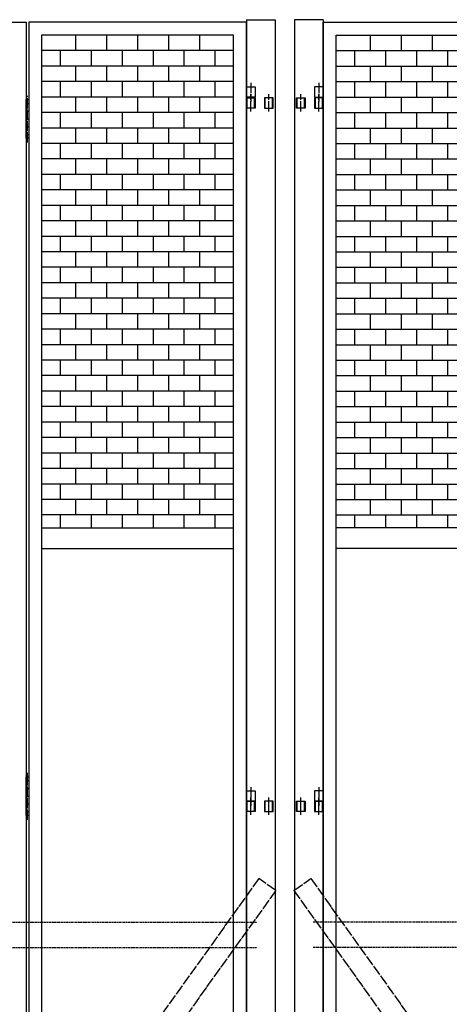
# Model space of a CAD drawing. Extents: x 628 to 15831, y -25 to 10378.
# Drawn here: x 7644 to 8476, y 6211 to 8120 of the extents above; entities that cross this region are included whole.
import ezdxf

# ---------------------------------------------------------------- set-up
doc = ezdxf.new("R2010")
doc.units = 0
for name, pattern in [('BORDER', [22, 20, -1, 0, -1]), ('DIVIDE', [23, 20, -1, 0, -1, 0, -1]), ('HIDDEN', [3, 2, -1])]:
    doc.linetypes.add(name, pattern=pattern)
doc.layers.get('0').update_dxf_attribs({"linetype": 'CONTINUOUS'})
doc.layers.add('ﾚｲﾔｰ1', color=7, linetype='CONTINUOUS')

# ---------------------------------------------------------------- blocks, each defined once
blk = doc.blocks.new('CLUMP6')
at = {"layer": 'ﾚｲﾔｰ1'}
for p, q in [((8180.3, 6584.7), (8180.3, 6604.7)), ((8180.3, 6604.7), (8197.3, 6604.7)), ((8181.9, 6584.7), (8181.9, 6604.7)), ((8195.9, 6584.7), (8195.9, 6604.7)), ((8197.3, 6604.7), (8197.3, 6584.7)), ((8215.3, 6604.7), (8215.3, 6584.7)), ((8232.3, 6604.7), (8215.3, 6604.7)), ((8216.9, 6604.7), (8216.9, 6584.7)), ((8230.7, 6584.7), (8230.7, 6604.7)), ((8232.3, 6584.7), (8232.3, 6604.7)), ((8197.3, 6584.7), (8180.3, 6584.7)), ((8215.3, 6584.7), (8232.3, 6584.7))]:
    blk.add_line(p, q, dxfattribs=at)
at = {"layer": 'ﾚｲﾔｰ1', "color": 3, "linetype": 'BORDER'}
for p, q in [((8188.8, 6578.4), (8188.8, 6611.9)), ((8223.8, 6578.4), (8223.8, 6611.9))]:
    blk.add_line(p, q, dxfattribs=at)
blk = doc.blocks.new('CLUMP7')
at = {"layer": 'ﾚｲﾔｰ1'}
for p, q in [((8180.3, 7948.2), (8180.3, 7968.2)), ((8180.3, 7968.2), (8197.3, 7968.2)), ((8181.9, 7948.2), (8181.9, 7968.2)), ((8195.9, 7948.2), (8195.9, 7968.2)), ((8197.3, 7968.2), (8197.3, 7948.2)), ((8215.3, 7968.2), (8215.3, 7948.2)), ((8232.3, 7968.2), (8215.3, 7968.2)), ((8216.9, 7968.2), (8216.9, 7948.2)), ((8230.7, 7948.2), (8230.7, 7968.2)), ((8232.3, 7948.2), (8232.3, 7968.2)), ((8197.3, 7948.2), (8180.3, 7948.2)), ((8215.3, 7948.2), (8232.3, 7948.2))]:
    blk.add_line(p, q, dxfattribs=at)
at = {"layer": 'ﾚｲﾔｰ1', "color": 3, "linetype": 'BORDER'}
for p, q in [((8188.8, 7942), (8188.8, 7975.5)), ((8223.8, 7942), (8223.8, 7975.5))]:
    blk.add_line(p, q, dxfattribs=at)
blk = doc.blocks.new('CLUMP29')
at = {"layer": 'ﾚｲﾔｰ1'}
for p, q in [((8083.3, 7948.2), (8083.3, 7968.2)), ((8083.3, 7968.2), (8100.3, 7968.2)), ((8084.9, 7948.2), (8084.9, 7968.2)), ((8098.7, 7968.2), (8098.7, 7948.2)), ((8100.3, 7968.2), (8100.3, 7948.2)), ((8118.3, 7968.2), (8118.3, 7948.2)), ((8135.3, 7968.2), (8118.3, 7968.2)), ((8119.7, 7948.2), (8119.7, 7968.2)), ((8133.7, 7948.2), (8133.7, 7968.2)), ((8135.3, 7948.2), (8135.3, 7968.2)), ((8100.3, 7948.2), (8083.3, 7948.2)), ((8118.3, 7948.2), (8135.3, 7948.2))]:
    blk.add_line(p, q, dxfattribs=at)
at = {"layer": 'ﾚｲﾔｰ1', "color": 3, "linetype": 'BORDER'}
for p, q in [((8091.8, 7942), (8091.8, 7975.5)), ((8126.8, 7942), (8126.8, 7975.5))]:
    blk.add_line(p, q, dxfattribs=at)
blk = doc.blocks.new('CLUMP37')
at = {"layer": 'ﾚｲﾔｰ1'}
for p, q in [((8083.3, 6584.7), (8083.3, 6604.7)), ((8083.3, 6604.7), (8100.3, 6604.7)), ((8084.9, 6584.7), (8084.9, 6604.7)), ((8098.7, 6604.7), (8098.7, 6584.7)), ((8100.3, 6604.7), (8100.3, 6584.7)), ((8118.3, 6604.7), (8118.3, 6584.7)), ((8135.3, 6604.7), (8118.3, 6604.7)), ((8119.7, 6584.7), (8119.7, 6604.7)), ((8133.7, 6584.7), (8133.7, 6604.7)), ((8135.3, 6584.7), (8135.3, 6604.7)), ((8100.3, 6584.7), (8083.3, 6584.7)), ((8118.3, 6584.7), (8135.3, 6584.7))]:
    blk.add_line(p, q, dxfattribs=at)
at = {"layer": 'ﾚｲﾔｰ1', "color": 3, "linetype": 'BORDER'}
for p, q in [((8091.8, 6578.4), (8091.8, 6611.9)), ((8126.8, 6578.4), (8126.8, 6611.9))]:
    blk.add_line(p, q, dxfattribs=at)
blk = doc.blocks.new('CLUMP143')
at = {"layer": 'ﾚｲﾔｰ1', "color": 4, "linetype": 'DIVIDE'}
for p, q in [((9104.5, 6454.9), (8175.5, 5156)), ((9137.1, 6431.7), (9104.5, 6454.9)), ((9137.1, 6431.7), (8208, 5132.7)), ((8208, 5132.7), (8175.5, 5156))]:
    blk.add_line(p, q, dxfattribs=at)
blk = doc.blocks.new('CLUMP144')
at = {"layer": 'ﾚｲﾔｰ1', "color": 4, "linetype": 'DIVIDE'}
for p, q in [((8175.5, 6431.7), (8208, 6454.9)), ((8208, 6454.9), (9137.1, 5156)), ((8175.5, 6431.7), (9104.5, 5132.7)), ((9104.5, 5132.7), (9137.1, 5156))]:
    blk.add_line(p, q, dxfattribs=at)
blk = doc.blocks.new('CLUMP146')
at = {"layer": 'ﾚｲﾔｰ1'}
for p, q in [((8323, 8089.7), (8323, 8059.7)), ((8383, 8089.7), (8383, 8059.7)), ((8443, 8089.7), (8443, 8059.7)), ((8503, 8089.7), (8503, 8059.7)), ((8563, 8089.7), (8563, 8059.7)), ((8257.3, 8059.7), (8628.8, 8059.7)), ((8293, 8059.7), (8293, 8029.7)), ((8353, 8059.7), (8353, 8029.7)), ((8413, 8059.7), (8413, 8029.7)), ((8473, 8059.7), (8473, 8029.7)), ((8533, 8059.7), (8533, 8029.7)), ((8593, 8059.7), (8593, 8029.7)), ((8257.3, 8029.7), (8628.8, 8029.7))]:
    blk.add_line(p, q, dxfattribs=at)
blk = doc.blocks.new('CLUMP147')
at = {"layer": 'ﾚｲﾔｰ1'}
for p, q in [((8323, 8029.7), (8323, 7999.7)), ((8383, 8029.7), (8383, 7999.7)), ((8443, 8029.7), (8443, 7999.7)), ((8503, 8029.7), (8503, 7999.7)), ((8563, 8029.7), (8563, 7999.7)), ((8257.3, 7999.7), (8628.8, 7999.7)), ((8293, 7999.7), (8293, 7969.7)), ((8353, 7999.7), (8353, 7969.7)), ((8413, 7999.7), (8413, 7969.7)), ((8473, 7999.7), (8473, 7969.7)), ((8533, 7999.7), (8533, 7969.7)), ((8593, 7999.7), (8593, 7969.7)), ((8257.3, 7969.7), (8628.8, 7969.7))]:
    blk.add_line(p, q, dxfattribs=at)
blk = doc.blocks.new('CLUMP148')
at = {"layer": 'ﾚｲﾔｰ1'}
for p, q in [((8323, 7969.7), (8323, 7939.7)), ((8383, 7969.7), (8383, 7939.7)), ((8443, 7969.7), (8443, 7939.7)), ((8503, 7969.7), (8503, 7939.7)), ((8563, 7969.7), (8563, 7939.7)), ((8257.3, 7939.7), (8628.8, 7939.7)), ((8293, 7939.7), (8293, 7909.7)), ((8353, 7939.7), (8353, 7909.7)), ((8413, 7939.7), (8413, 7909.7)), ((8473, 7939.7), (8473, 7909.7)), ((8533, 7939.7), (8533, 7909.7)), ((8593, 7939.7), (8593, 7909.7)), ((8257.3, 7909.7), (8628.8, 7909.7))]:
    blk.add_line(p, q, dxfattribs=at)
blk = doc.blocks.new('CLUMP155')
at = {"layer": 'ﾚｲﾔｰ1'}
for p, q in [((8215.3, 6624.7), (8215.3, 6604.7)), ((8232.3, 6624.7), (8215.3, 6624.7)), ((8232.3, 6604.7), (8232.3, 6624.7)), ((8215.3, 6604.7), (8232.3, 6604.7))]:
    blk.add_line(p, q, dxfattribs=at)
at = {"layer": 'ﾚｲﾔｰ1', "color": 3, "linetype": 'BORDER'}
blk.add_line((8223.8, 6632.2), (8223.8, 6596), dxfattribs=at)
blk = doc.blocks.new('CLUMP156')
at = {"layer": 'ﾚｲﾔｰ1', "color": 3, "linetype": 'BORDER'}
blk.add_line((8223.8, 7997.2), (8223.8, 7961), dxfattribs=at)
at = {"layer": 'ﾚｲﾔｰ1'}
for p, q in [((8215.3, 7989.7), (8215.3, 7969.7)), ((8232.3, 7989.7), (8215.3, 7989.7)), ((8232.3, 7969.7), (8232.3, 7989.7)), ((8215.3, 7969.7), (8232.3, 7969.7))]:
    blk.add_line(p, q, dxfattribs=at)
blk = doc.blocks.new('CLUMP157')
at = {"layer": 'ﾚｲﾔｰ1', "color": 3, "linetype": 'BORDER'}
blk.add_line((8223.8, 7997.2), (8223.8, 7961), dxfattribs=at)
at = {"layer": 'ﾚｲﾔｰ1'}
for p, q in [((8215.3, 7989.7), (8215.3, 7969.7)), ((8232.3, 7989.7), (8215.3, 7989.7)), ((8232.3, 7969.7), (8232.3, 7989.7)), ((8215.3, 7969.7), (8232.3, 7969.7))]:
    blk.add_line(p, q, dxfattribs=at)
blk = doc.blocks.new('CLUMP152')
for name in ['CLUMP156', 'CLUMP157', 'CLUMP155']:
    blk.add_blockref(name, (0, 0))
blk = doc.blocks.new('CLUMP158')
at = {"layer": 'ﾚｲﾔｰ1'}
for p, q in [((8323, 7909.7), (8323, 7879.7)), ((8383, 7909.7), (8383, 7879.7)), ((8443, 7909.7), (8443, 7879.7)), ((8503, 7909.7), (8503, 7879.7)), ((8563, 7909.7), (8563, 7879.7)), ((8257.3, 7879.7), (8628.8, 7879.7)), ((8293, 7879.7), (8293, 7849.7)), ((8353, 7879.7), (8353, 7849.7)), ((8413, 7879.7), (8413, 7849.7)), ((8473, 7879.7), (8473, 7849.7)), ((8533, 7879.7), (8533, 7849.7)), ((8593, 7879.7), (8593, 7849.7)), ((8257.3, 7849.7), (8628.8, 7849.7))]:
    blk.add_line(p, q, dxfattribs=at)
blk = doc.blocks.new('CLUMP159')
at = {"layer": 'ﾚｲﾔｰ1'}
for p, q in [((8323, 7849.7), (8323, 7819.7)), ((8383, 7849.7), (8383, 7819.7)), ((8443, 7849.7), (8443, 7819.7)), ((8503, 7849.7), (8503, 7819.7)), ((8563, 7849.7), (8563, 7819.7)), ((8257.3, 7819.7), (8628.8, 7819.7)), ((8293, 7819.7), (8293, 7789.7)), ((8353, 7819.7), (8353, 7789.7)), ((8413, 7819.7), (8413, 7789.7)), ((8473, 7819.7), (8473, 7789.7)), ((8533, 7819.7), (8533, 7789.7)), ((8593, 7819.7), (8593, 7789.7)), ((8257.3, 7789.7), (8628.8, 7789.7))]:
    blk.add_line(p, q, dxfattribs=at)
blk = doc.blocks.new('CLUMP160')
at = {"layer": 'ﾚｲﾔｰ1'}
for p, q in [((8323, 7789.7), (8323, 7759.7)), ((8383, 7789.7), (8383, 7759.7)), ((8443, 7789.7), (8443, 7759.7)), ((8503, 7789.7), (8503, 7759.7)), ((8563, 7789.7), (8563, 7759.7)), ((8257.3, 7759.7), (8628.8, 7759.7)), ((8293, 7759.7), (8293, 7729.7)), ((8353, 7759.7), (8353, 7729.7)), ((8413, 7759.7), (8413, 7729.7)), ((8473, 7759.7), (8473, 7729.7)), ((8533, 7759.7), (8533, 7729.7)), ((8593, 7759.7), (8593, 7729.7)), ((8257.3, 7729.7), (8628.8, 7729.7))]:
    blk.add_line(p, q, dxfattribs=at)
blk = doc.blocks.new('CLUMP161')
at = {"layer": 'ﾚｲﾔｰ1'}
for p, q in [((8323, 7729.7), (8323, 7699.7)), ((8383, 7729.7), (8383, 7699.7)), ((8443, 7729.7), (8443, 7699.7)), ((8503, 7729.7), (8503, 7699.7)), ((8563, 7729.7), (8563, 7699.7)), ((8257.3, 7699.7), (8628.8, 7699.7)), ((8293, 7699.7), (8293, 7669.7)), ((8353, 7699.7), (8353, 7669.7)), ((8413, 7699.7), (8413, 7669.7)), ((8473, 7699.7), (8473, 7669.7)), ((8533, 7699.7), (8533, 7669.7)), ((8593, 7699.7), (8593, 7669.7)), ((8257.3, 7669.7), (8628.8, 7669.7))]:
    blk.add_line(p, q, dxfattribs=at)
blk = doc.blocks.new('CLUMP162')
at = {"layer": 'ﾚｲﾔｰ1'}
for p, q in [((8323, 7669.7), (8323, 7639.7)), ((8383, 7669.7), (8383, 7639.7)), ((8443, 7669.7), (8443, 7639.7)), ((8503, 7669.7), (8503, 7639.7)), ((8563, 7669.7), (8563, 7639.7)), ((8257.3, 7639.7), (8628.8, 7639.7)), ((8293, 7639.7), (8293, 7609.7)), ((8353, 7639.7), (8353, 7609.7)), ((8413, 7639.7), (8413, 7609.7)), ((8473, 7639.7), (8473, 7609.7)), ((8533, 7639.7), (8533, 7609.7)), ((8593, 7639.7), (8593, 7609.7)), ((8257.3, 7609.7), (8628.8, 7609.7))]:
    blk.add_line(p, q, dxfattribs=at)
blk = doc.blocks.new('CLUMP163')
at = {"layer": 'ﾚｲﾔｰ1'}
for p, q in [((8323, 7609.7), (8323, 7579.7)), ((8383, 7609.7), (8383, 7579.7)), ((8443, 7609.7), (8443, 7579.7)), ((8503, 7609.7), (8503, 7579.7)), ((8563, 7609.7), (8563, 7579.7)), ((8257.3, 7579.7), (8628.8, 7579.7)), ((8293, 7579.7), (8293, 7549.7)), ((8353, 7579.7), (8353, 7549.7)), ((8413, 7579.7), (8413, 7549.7)), ((8473, 7579.7), (8473, 7549.7)), ((8533, 7579.7), (8533, 7549.7)), ((8593, 7579.7), (8593, 7549.7)), ((8257.3, 7549.7), (8628.8, 7549.7))]:
    blk.add_line(p, q, dxfattribs=at)
blk = doc.blocks.new('CLUMP164')
at = {"layer": 'ﾚｲﾔｰ1'}
for p, q in [((8323, 7549.7), (8323, 7519.7)), ((8383, 7549.7), (8383, 7519.7)), ((8443, 7549.7), (8443, 7519.7)), ((8503, 7549.7), (8503, 7519.7)), ((8563, 7549.7), (8563, 7519.7)), ((8257.3, 7519.7), (8628.8, 7519.7)), ((8293, 7519.7), (8293, 7489.7)), ((8353, 7519.7), (8353, 7489.7)), ((8413, 7519.7), (8413, 7489.7)), ((8473, 7519.7), (8473, 7489.7)), ((8533, 7519.7), (8533, 7489.7)), ((8593, 7519.7), (8593, 7489.7)), ((8257.3, 7489.7), (8628.8, 7489.7))]:
    blk.add_line(p, q, dxfattribs=at)
blk = doc.blocks.new('CLUMP165')
at = {"layer": 'ﾚｲﾔｰ1'}
for p, q in [((8323, 7489.7), (8323, 7459.7)), ((8383, 7489.7), (8383, 7459.7)), ((8443, 7489.7), (8443, 7459.7)), ((8503, 7489.7), (8503, 7459.7)), ((8563, 7489.7), (8563, 7459.7)), ((8257.3, 7459.7), (8628.8, 7459.7)), ((8293, 7459.7), (8293, 7429.7)), ((8353, 7459.7), (8353, 7429.7)), ((8413, 7459.7), (8413, 7429.7)), ((8473, 7459.7), (8473, 7429.7)), ((8533, 7459.7), (8533, 7429.7)), ((8593, 7459.7), (8593, 7429.7)), ((8257.3, 7429.7), (8628.8, 7429.7))]:
    blk.add_line(p, q, dxfattribs=at)
blk = doc.blocks.new('CLUMP166')
at = {"layer": 'ﾚｲﾔｰ1'}
for p, q in [((8323, 7429.7), (8323, 7399.7)), ((8383, 7429.7), (8383, 7399.7)), ((8443, 7429.7), (8443, 7399.7)), ((8503, 7429.7), (8503, 7399.7)), ((8563, 7429.7), (8563, 7399.7)), ((8257.3, 7399.7), (8628.8, 7399.7)), ((8293, 7399.7), (8293, 7369.7)), ((8353, 7399.7), (8353, 7369.7)), ((8413, 7399.7), (8413, 7369.7)), ((8473, 7399.7), (8473, 7369.7)), ((8533, 7399.7), (8533, 7369.7)), ((8593, 7399.7), (8593, 7369.7)), ((8257.3, 7369.7), (8628.8, 7369.7))]:
    blk.add_line(p, q, dxfattribs=at)
blk = doc.blocks.new('CLUMP167')
at = {"layer": 'ﾚｲﾔｰ1'}
for p, q in [((8323, 7369.7), (8323, 7339.7)), ((8383, 7369.7), (8383, 7339.7)), ((8443, 7369.7), (8443, 7339.7)), ((8503, 7369.7), (8503, 7339.7)), ((8563, 7369.7), (8563, 7339.7)), ((8257.3, 7339.7), (8628.8, 7339.7)), ((8293, 7339.7), (8293, 7309.7)), ((8353, 7339.7), (8353, 7309.7)), ((8413, 7339.7), (8413, 7309.7)), ((8473, 7339.7), (8473, 7309.7)), ((8533, 7339.7), (8533, 7309.7)), ((8593, 7339.7), (8593, 7309.7)), ((8257.3, 7309.7), (8628.8, 7309.7))]:
    blk.add_line(p, q, dxfattribs=at)
blk = doc.blocks.new('CLUMP168')
at = {"layer": 'ﾚｲﾔｰ1'}
for p, q in [((8323, 7309.7), (8323, 7279.7)), ((8383, 7309.7), (8383, 7279.7)), ((8443, 7309.7), (8443, 7279.7)), ((8503, 7309.7), (8503, 7279.7)), ((8563, 7309.7), (8563, 7279.7)), ((8257.3, 7279.7), (8628.8, 7279.7)), ((8293, 7279.7), (8293, 7249.7)), ((8353, 7279.7), (8353, 7249.7)), ((8413, 7279.7), (8413, 7249.7)), ((8473, 7279.7), (8473, 7249.7)), ((8533, 7279.7), (8533, 7249.7)), ((8593, 7279.7), (8593, 7249.7)), ((8257.3, 7249.7), (8628.8, 7249.7))]:
    blk.add_line(p, q, dxfattribs=at)
blk = doc.blocks.new('CLUMP169')
at = {"layer": 'ﾚｲﾔｰ1'}
for p, q in [((8323, 7249.7), (8323, 7219.7)), ((8383, 7249.7), (8383, 7219.7)), ((8443, 7249.7), (8443, 7219.7)), ((8503, 7249.7), (8503, 7219.7)), ((8563, 7249.7), (8563, 7219.7)), ((8257.3, 7219.7), (8628.8, 7219.7)), ((8293, 7219.7), (8293, 7189.7)), ((8353, 7219.7), (8353, 7189.7)), ((8413, 7219.7), (8413, 7189.7)), ((8473, 7219.7), (8473, 7189.7)), ((8533, 7219.7), (8533, 7189.7)), ((8593, 7219.7), (8593, 7189.7)), ((8257.3, 7189.7), (8628.8, 7189.7))]:
    blk.add_line(p, q, dxfattribs=at)
blk = doc.blocks.new('CLUMP145')
at = {"layer": 'ﾚｲﾔｰ1'}
for p, q in [((8232.3, 5114.7), (8232.3, 8114.7)), ((8232.3, 8114.7), (8653.8, 8114.7)), ((8257.3, 8089.7), (8628.8, 8089.7)), ((8257.3, 5139.7), (8257.3, 8089.7)), ((8323, 7189.7), (8323, 7159.7)), ((8383, 7189.7), (8383, 7159.7)), ((8443, 7189.7), (8443, 7159.7)), ((8257.3, 7159.7), (8628.8, 7159.7)), ((8293, 7159.7), (8293, 7134.7)), ((8353, 7159.7), (8353, 7134.7)), ((8413, 7159.7), (8413, 7134.7)), ((8473, 7159.7), (8473, 7134.7)), ((8628.8, 7134.7), (8257.3, 7134.7)), ((8628.8, 7094.7), (8257.3, 7094.7))]:
    blk.add_line(p, q, dxfattribs=at)
for name in ['CLUMP146', 'CLUMP147', 'CLUMP152', 'CLUMP148', 'CLUMP158', 'CLUMP159', 'CLUMP160', 'CLUMP161', 'CLUMP162', 'CLUMP163', 'CLUMP164', 'CLUMP165', 'CLUMP166', 'CLUMP167', 'CLUMP168', 'CLUMP169']:
    blk.add_blockref(name, (0, 0))
blk = doc.blocks.new('CLUMP142')
at = {"layer": 'ﾚｲﾔｰ1', "color": 4, "linetype": 'HIDDEN'}
for p, q in [((9095.1, 6370.2), (8212.4, 6370.2)), ((9095.1, 6321.6), (8212.4, 6321.6))]:
    blk.add_line(p, q, dxfattribs=at)
for name in ['CLUMP145', 'CLUMP143', 'CLUMP144']:
    blk.add_blockref(name, (0, 0))
blk = doc.blocks.new('CLUMP454')
at = {"layer": 'ﾚｲﾔｰ1', "color": 4, "linetype": 'DIVIDE'}
for p, q in [((7178.5, 6431.7), (7211, 6454.9)), ((7211, 6454.9), (8140.1, 5156)), ((7178.5, 6431.7), (8107.5, 5132.7)), ((8107.5, 5132.7), (8140.1, 5156))]:
    blk.add_line(p, q, dxfattribs=at)
blk = doc.blocks.new('CLUMP455')
at = {"layer": 'ﾚｲﾔｰ1', "color": 4, "linetype": 'DIVIDE'}
for p, q in [((8107.5, 6454.9), (7178.5, 5156)), ((8140.1, 6431.7), (8107.5, 6454.9)), ((8140.1, 6431.7), (7211, 5132.7)), ((7211, 5132.7), (7178.5, 5156))]:
    blk.add_line(p, q, dxfattribs=at)
blk = doc.blocks.new('CLUMP457')
at = {"layer": 'ﾚｲﾔｰ1'}
for p, q in [((7752.5, 8089.7), (7752.5, 8059.7)), ((7812.5, 8089.7), (7812.5, 8059.7)), ((7872.5, 8089.7), (7872.5, 8059.7)), ((7932.5, 8089.7), (7932.5, 8059.7)), ((7992.5, 8089.7), (7992.5, 8059.7)), ((8058.3, 8059.7), (7686.8, 8059.7)), ((7722.5, 8059.7), (7722.5, 8029.7)), ((7782.5, 8059.7), (7782.5, 8029.7)), ((7842.5, 8059.7), (7842.5, 8029.7)), ((7902.5, 8059.7), (7902.5, 8029.7)), ((7962.5, 8059.7), (7962.5, 8029.7)), ((8022.5, 8059.7), (8022.5, 8029.7)), ((8058.3, 8029.7), (7686.8, 8029.7))]:
    blk.add_line(p, q, dxfattribs=at)
blk = doc.blocks.new('CLUMP458')
at = {"layer": 'ﾚｲﾔｰ1'}
for p, q in [((7752.5, 8029.7), (7752.5, 7999.7)), ((7812.5, 8029.7), (7812.5, 7999.7)), ((7872.5, 8029.7), (7872.5, 7999.7)), ((7932.5, 8029.7), (7932.5, 7999.7)), ((7992.5, 8029.7), (7992.5, 7999.7)), ((8058.3, 7999.7), (7686.8, 7999.7)), ((7722.5, 7999.7), (7722.5, 7969.7)), ((7782.5, 7999.7), (7782.5, 7969.7)), ((7842.5, 7999.7), (7842.5, 7969.7)), ((7902.5, 7999.7), (7902.5, 7969.7)), ((7962.5, 7999.7), (7962.5, 7969.7)), ((8022.5, 7999.7), (8022.5, 7969.7)), ((8058.3, 7969.7), (7686.8, 7969.7))]:
    blk.add_line(p, q, dxfattribs=at)
blk = doc.blocks.new('CLUMP459')
at = {"layer": 'ﾚｲﾔｰ1'}
for p, q in [((7752.5, 7969.7), (7752.5, 7939.7)), ((7812.5, 7969.7), (7812.5, 7939.7)), ((7872.5, 7969.7), (7872.5, 7939.7)), ((7932.5, 7969.7), (7932.5, 7939.7)), ((7992.5, 7969.7), (7992.5, 7939.7)), ((8058.3, 7939.7), (7686.8, 7939.7)), ((7722.5, 7939.7), (7722.5, 7909.7)), ((7782.5, 7939.7), (7782.5, 7909.7)), ((7842.5, 7939.7), (7842.5, 7909.7)), ((7902.5, 7939.7), (7902.5, 7909.7)), ((7962.5, 7939.7), (7962.5, 7909.7)), ((8022.5, 7939.7), (8022.5, 7909.7)), ((8058.3, 7909.7), (7686.8, 7909.7))]:
    blk.add_line(p, q, dxfattribs=at)
blk = doc.blocks.new('CLUMP460')
at = {"layer": 'ﾚｲﾔｰ1'}
for p, q in [((7656.8, 6577.2), (7656.8, 6652.2)), ((7656.8, 6652.2), (7661.8, 6652.2)), ((7656.8, 6644.7), (7661.8, 6644.7)), ((7661.8, 6652.2), (7661.8, 6577.2)), ((7656.8, 6629.7), (7661.8, 6629.7)), ((7656.8, 6614.7), (7661.8, 6614.7)), ((7656.8, 6599.7), (7661.8, 6599.7)), ((7656.8, 6584.7), (7661.8, 6584.7)), ((7661.8, 6577.2), (7656.8, 6577.2))]:
    blk.add_line(p, q, dxfattribs=at)
at = {"layer": 'ﾚｲﾔｰ1', "color": 3, "linetype": 'BORDER'}
blk.add_line((7659.3, 6569), (7659.3, 6659.7), dxfattribs=at)
blk = doc.blocks.new('CLUMP462')
at = {"layer": 'ﾚｲﾔｰ1'}
for p, q in [((7656.8, 7889.7), (7656.8, 7964.7)), ((7656.8, 7964.7), (7661.8, 7964.7)), ((7661.8, 7964.7), (7661.8, 7889.7)), ((7656.8, 7957.2), (7661.8, 7957.2)), ((7656.8, 7942.2), (7661.8, 7942.2)), ((7656.8, 7927.2), (7661.8, 7927.2)), ((7656.8, 7912.2), (7661.8, 7912.2)), ((7656.8, 7897.2), (7661.8, 7897.2)), ((7661.8, 7889.7), (7656.8, 7889.7))]:
    blk.add_line(p, q, dxfattribs=at)
at = {"layer": 'ﾚｲﾔｰ1', "color": 3, "linetype": 'BORDER'}
blk.add_line((7659.3, 7881.5), (7659.3, 7972.2), dxfattribs=at)
blk = doc.blocks.new('CLUMP466')
at = {"layer": 'ﾚｲﾔｰ1'}
for p, q in [((8083.3, 6624.7), (8100.3, 6624.7)), ((8083.3, 6604.7), (8083.3, 6624.7)), ((8100.3, 6624.7), (8100.3, 6604.7)), ((8100.3, 6604.7), (8083.3, 6604.7))]:
    blk.add_line(p, q, dxfattribs=at)
at = {"layer": 'ﾚｲﾔｰ1', "color": 3, "linetype": 'BORDER'}
blk.add_line((8091.8, 6632.2), (8091.8, 6596), dxfattribs=at)
blk = doc.blocks.new('CLUMP467')
at = {"layer": 'ﾚｲﾔｰ1', "color": 3, "linetype": 'BORDER'}
blk.add_line((8091.8, 7997.2), (8091.8, 7961), dxfattribs=at)
at = {"layer": 'ﾚｲﾔｰ1'}
for p, q in [((8083.3, 7989.7), (8100.3, 7989.7)), ((8083.3, 7969.7), (8083.3, 7989.7)), ((8100.3, 7989.7), (8100.3, 7969.7)), ((8100.3, 7969.7), (8083.3, 7969.7))]:
    blk.add_line(p, q, dxfattribs=at)
blk = doc.blocks.new('CLUMP468')
at = {"layer": 'ﾚｲﾔｰ1', "color": 3, "linetype": 'BORDER'}
blk.add_line((8091.8, 7997.2), (8091.8, 7961), dxfattribs=at)
at = {"layer": 'ﾚｲﾔｰ1'}
for p, q in [((8083.3, 7989.7), (8100.3, 7989.7)), ((8083.3, 7969.7), (8083.3, 7989.7)), ((8100.3, 7989.7), (8100.3, 7969.7)), ((8100.3, 7969.7), (8083.3, 7969.7))]:
    blk.add_line(p, q, dxfattribs=at)
blk = doc.blocks.new('CLUMP463')
for name in ['CLUMP467', 'CLUMP468', 'CLUMP466']:
    blk.add_blockref(name, (0, 0))
blk = doc.blocks.new('CLUMP469')
at = {"layer": 'ﾚｲﾔｰ1'}
for p, q in [((7752.5, 7909.7), (7752.5, 7879.7)), ((7812.5, 7909.7), (7812.5, 7879.7)), ((7872.5, 7909.7), (7872.5, 7879.7)), ((7932.5, 7909.7), (7932.5, 7879.7)), ((7992.5, 7909.7), (7992.5, 7879.7)), ((8058.3, 7879.7), (7686.8, 7879.7)), ((7722.5, 7879.7), (7722.5, 7849.7)), ((7782.5, 7879.7), (7782.5, 7849.7)), ((7842.5, 7879.7), (7842.5, 7849.7)), ((7902.5, 7879.7), (7902.5, 7849.7)), ((7962.5, 7879.7), (7962.5, 7849.7)), ((8022.5, 7879.7), (8022.5, 7849.7)), ((8058.3, 7849.7), (7686.8, 7849.7))]:
    blk.add_line(p, q, dxfattribs=at)
blk = doc.blocks.new('CLUMP470')
at = {"layer": 'ﾚｲﾔｰ1'}
for p, q in [((7752.5, 7849.7), (7752.5, 7819.7)), ((7812.5, 7849.7), (7812.5, 7819.7)), ((7872.5, 7849.7), (7872.5, 7819.7)), ((7932.5, 7849.7), (7932.5, 7819.7)), ((7992.5, 7849.7), (7992.5, 7819.7)), ((8058.3, 7819.7), (7686.8, 7819.7)), ((7722.5, 7819.7), (7722.5, 7789.7)), ((7782.5, 7819.7), (7782.5, 7789.7)), ((7842.5, 7819.7), (7842.5, 7789.7)), ((7902.5, 7819.7), (7902.5, 7789.7)), ((7962.5, 7819.7), (7962.5, 7789.7)), ((8022.5, 7819.7), (8022.5, 7789.7)), ((8058.3, 7789.7), (7686.8, 7789.7))]:
    blk.add_line(p, q, dxfattribs=at)
blk = doc.blocks.new('CLUMP471')
at = {"layer": 'ﾚｲﾔｰ1'}
for p, q in [((7752.5, 7789.7), (7752.5, 7759.7)), ((7812.5, 7789.7), (7812.5, 7759.7)), ((7872.5, 7789.7), (7872.5, 7759.7)), ((7932.5, 7789.7), (7932.5, 7759.7)), ((7992.5, 7789.7), (7992.5, 7759.7)), ((8058.3, 7759.7), (7686.8, 7759.7)), ((7722.5, 7759.7), (7722.5, 7729.7)), ((7782.5, 7759.7), (7782.5, 7729.7)), ((7842.5, 7759.7), (7842.5, 7729.7)), ((7902.5, 7759.7), (7902.5, 7729.7)), ((7962.5, 7759.7), (7962.5, 7729.7)), ((8022.5, 7759.7), (8022.5, 7729.7)), ((8058.3, 7729.7), (7686.8, 7729.7))]:
    blk.add_line(p, q, dxfattribs=at)
blk = doc.blocks.new('CLUMP472')
at = {"layer": 'ﾚｲﾔｰ1'}
for p, q in [((7752.5, 7729.7), (7752.5, 7699.7)), ((7812.5, 7729.7), (7812.5, 7699.7)), ((7872.5, 7729.7), (7872.5, 7699.7)), ((7932.5, 7729.7), (7932.5, 7699.7)), ((7992.5, 7729.7), (7992.5, 7699.7)), ((8058.3, 7699.7), (7686.8, 7699.7)), ((7722.5, 7699.7), (7722.5, 7669.7)), ((7782.5, 7699.7), (7782.5, 7669.7)), ((7842.5, 7699.7), (7842.5, 7669.7)), ((7902.5, 7699.7), (7902.5, 7669.7)), ((7962.5, 7699.7), (7962.5, 7669.7)), ((8022.5, 7699.7), (8022.5, 7669.7)), ((8058.3, 7669.7), (7686.8, 7669.7))]:
    blk.add_line(p, q, dxfattribs=at)
blk = doc.blocks.new('CLUMP473')
at = {"layer": 'ﾚｲﾔｰ1'}
for p, q in [((7752.5, 7669.7), (7752.5, 7639.7)), ((7812.5, 7669.7), (7812.5, 7639.7)), ((7872.5, 7669.7), (7872.5, 7639.7)), ((7932.5, 7669.7), (7932.5, 7639.7)), ((7992.5, 7669.7), (7992.5, 7639.7)), ((8058.3, 7639.7), (7686.8, 7639.7)), ((7722.5, 7639.7), (7722.5, 7609.7)), ((7782.5, 7639.7), (7782.5, 7609.7)), ((7842.5, 7639.7), (7842.5, 7609.7)), ((7902.5, 7639.7), (7902.5, 7609.7)), ((7962.5, 7639.7), (7962.5, 7609.7)), ((8022.5, 7639.7), (8022.5, 7609.7)), ((8058.3, 7609.7), (7686.8, 7609.7))]:
    blk.add_line(p, q, dxfattribs=at)
blk = doc.blocks.new('CLUMP474')
at = {"layer": 'ﾚｲﾔｰ1'}
for p, q in [((7752.5, 7609.7), (7752.5, 7579.7)), ((7812.5, 7609.7), (7812.5, 7579.7)), ((7872.5, 7609.7), (7872.5, 7579.7)), ((7932.5, 7609.7), (7932.5, 7579.7)), ((7992.5, 7609.7), (7992.5, 7579.7)), ((8058.3, 7579.7), (7686.8, 7579.7)), ((7722.5, 7579.7), (7722.5, 7549.7)), ((7782.5, 7579.7), (7782.5, 7549.7)), ((7842.5, 7579.7), (7842.5, 7549.7)), ((7902.5, 7579.7), (7902.5, 7549.7)), ((7962.5, 7579.7), (7962.5, 7549.7)), ((8022.5, 7579.7), (8022.5, 7549.7)), ((8058.3, 7549.7), (7686.8, 7549.7))]:
    blk.add_line(p, q, dxfattribs=at)
blk = doc.blocks.new('CLUMP475')
at = {"layer": 'ﾚｲﾔｰ1'}
for p, q in [((7752.5, 7549.7), (7752.5, 7519.7)), ((7812.5, 7549.7), (7812.5, 7519.7)), ((7872.5, 7549.7), (7872.5, 7519.7)), ((7932.5, 7549.7), (7932.5, 7519.7)), ((7992.5, 7549.7), (7992.5, 7519.7)), ((8058.3, 7519.7), (7686.8, 7519.7)), ((7722.5, 7519.7), (7722.5, 7489.7)), ((7782.5, 7519.7), (7782.5, 7489.7)), ((7842.5, 7519.7), (7842.5, 7489.7)), ((7902.5, 7519.7), (7902.5, 7489.7)), ((7962.5, 7519.7), (7962.5, 7489.7)), ((8022.5, 7519.7), (8022.5, 7489.7)), ((8058.3, 7489.7), (7686.8, 7489.7))]:
    blk.add_line(p, q, dxfattribs=at)
blk = doc.blocks.new('CLUMP476')
at = {"layer": 'ﾚｲﾔｰ1'}
for p, q in [((7752.5, 7489.7), (7752.5, 7459.7)), ((7812.5, 7489.7), (7812.5, 7459.7)), ((7872.5, 7489.7), (7872.5, 7459.7)), ((7932.5, 7489.7), (7932.5, 7459.7)), ((7992.5, 7489.7), (7992.5, 7459.7)), ((8058.3, 7459.7), (7686.8, 7459.7)), ((7722.5, 7459.7), (7722.5, 7429.7)), ((7782.5, 7459.7), (7782.5, 7429.7)), ((7842.5, 7459.7), (7842.5, 7429.7)), ((7902.5, 7459.7), (7902.5, 7429.7)), ((7962.5, 7459.7), (7962.5, 7429.7)), ((8022.5, 7459.7), (8022.5, 7429.7)), ((8058.3, 7429.7), (7686.8, 7429.7))]:
    blk.add_line(p, q, dxfattribs=at)
blk = doc.blocks.new('CLUMP477')
at = {"layer": 'ﾚｲﾔｰ1'}
for p, q in [((7752.5, 7429.7), (7752.5, 7399.7)), ((7812.5, 7429.7), (7812.5, 7399.7)), ((7872.5, 7429.7), (7872.5, 7399.7)), ((7932.5, 7429.7), (7932.5, 7399.7)), ((7992.5, 7429.7), (7992.5, 7399.7)), ((8058.3, 7399.7), (7686.8, 7399.7)), ((7722.5, 7399.7), (7722.5, 7369.7)), ((7782.5, 7399.7), (7782.5, 7369.7)), ((7842.5, 7399.7), (7842.5, 7369.7)), ((7902.5, 7399.7), (7902.5, 7369.7)), ((7962.5, 7399.7), (7962.5, 7369.7)), ((8022.5, 7399.7), (8022.5, 7369.7)), ((8058.3, 7369.7), (7686.8, 7369.7))]:
    blk.add_line(p, q, dxfattribs=at)
blk = doc.blocks.new('CLUMP478')
at = {"layer": 'ﾚｲﾔｰ1'}
for p, q in [((7752.5, 7369.7), (7752.5, 7339.7)), ((7812.5, 7369.7), (7812.5, 7339.7)), ((7872.5, 7369.7), (7872.5, 7339.7)), ((7932.5, 7369.7), (7932.5, 7339.7)), ((7992.5, 7369.7), (7992.5, 7339.7)), ((8058.3, 7339.7), (7686.8, 7339.7)), ((7722.5, 7339.7), (7722.5, 7309.7)), ((7782.5, 7339.7), (7782.5, 7309.7)), ((7842.5, 7339.7), (7842.5, 7309.7)), ((7902.5, 7339.7), (7902.5, 7309.7)), ((7962.5, 7339.7), (7962.5, 7309.7)), ((8022.5, 7339.7), (8022.5, 7309.7)), ((8058.3, 7309.7), (7686.8, 7309.7))]:
    blk.add_line(p, q, dxfattribs=at)
blk = doc.blocks.new('CLUMP479')
at = {"layer": 'ﾚｲﾔｰ1'}
for p, q in [((7752.5, 7309.7), (7752.5, 7279.7)), ((7812.5, 7309.7), (7812.5, 7279.7)), ((7872.5, 7309.7), (7872.5, 7279.7)), ((7932.5, 7309.7), (7932.5, 7279.7)), ((7992.5, 7309.7), (7992.5, 7279.7)), ((8058.3, 7279.7), (7686.8, 7279.7)), ((7722.5, 7279.7), (7722.5, 7249.7)), ((7782.5, 7279.7), (7782.5, 7249.7)), ((7842.5, 7279.7), (7842.5, 7249.7)), ((7902.5, 7279.7), (7902.5, 7249.7)), ((7962.5, 7279.7), (7962.5, 7249.7)), ((8022.5, 7279.7), (8022.5, 7249.7)), ((8058.3, 7249.7), (7686.8, 7249.7))]:
    blk.add_line(p, q, dxfattribs=at)
blk = doc.blocks.new('CLUMP480')
at = {"layer": 'ﾚｲﾔｰ1'}
for p, q in [((7752.5, 7249.7), (7752.5, 7219.7)), ((7812.5, 7249.7), (7812.5, 7219.7)), ((7872.5, 7249.7), (7872.5, 7219.7)), ((7932.5, 7249.7), (7932.5, 7219.7)), ((7992.5, 7249.7), (7992.5, 7219.7)), ((8058.3, 7219.7), (7686.8, 7219.7)), ((7722.5, 7219.7), (7722.5, 7189.7)), ((7782.5, 7219.7), (7782.5, 7189.7)), ((7842.5, 7219.7), (7842.5, 7189.7)), ((7902.5, 7219.7), (7902.5, 7189.7)), ((7962.5, 7219.7), (7962.5, 7189.7)), ((8022.5, 7219.7), (8022.5, 7189.7)), ((8058.3, 7189.7), (7686.8, 7189.7))]:
    blk.add_line(p, q, dxfattribs=at)
blk = doc.blocks.new('CLUMP456')
at = {"layer": 'ﾚｲﾔｰ1'}
for p, q in [((7235.3, 8114.7), (7656.8, 8114.7)), ((7656.8, 8114.7), (7656.8, 5114.7)), ((8083.3, 8114.7), (7661.8, 8114.7)), ((7661.8, 8114.7), (7661.8, 5114.7)), ((8083.3, 5114.7), (8083.3, 8114.7)), ((8058.3, 8089.7), (7686.8, 8089.7)), ((7686.8, 8089.7), (7686.8, 5139.7)), ((8058.3, 5139.7), (8058.3, 8089.7)), ((7752.5, 7189.7), (7752.5, 7159.7)), ((7812.5, 7189.7), (7812.5, 7159.7)), ((7872.5, 7189.7), (7872.5, 7159.7)), ((7932.5, 7189.7), (7932.5, 7159.7)), ((7992.5, 7189.7), (7992.5, 7159.7)), ((8058.3, 7159.7), (7686.8, 7159.7)), ((7722.5, 7159.7), (7722.5, 7134.7)), ((7782.5, 7159.7), (7782.5, 7134.7)), ((7842.5, 7159.7), (7842.5, 7134.7)), ((7902.5, 7159.7), (7902.5, 7134.7)), ((7962.5, 7159.7), (7962.5, 7134.7)), ((8022.5, 7159.7), (8022.5, 7134.7)), ((7686.8, 7134.7), (8058.3, 7134.7)), ((7686.8, 7094.7), (8058.3, 7094.7))]:
    blk.add_line(p, q, dxfattribs=at)
for name in ['CLUMP457', 'CLUMP458', 'CLUMP463', 'CLUMP462', 'CLUMP459', 'CLUMP469', 'CLUMP470', 'CLUMP471', 'CLUMP472', 'CLUMP473', 'CLUMP474', 'CLUMP475', 'CLUMP476', 'CLUMP477', 'CLUMP478', 'CLUMP479', 'CLUMP480', 'CLUMP460']:
    blk.add_blockref(name, (0, 0))
blk = doc.blocks.new('CLUMP453')
at = {"layer": 'ﾚｲﾔｰ1', "color": 4, "linetype": 'HIDDEN'}
for p, q in [((7220.4, 6370.2), (8103.1, 6370.2)), ((7220.4, 6321.6), (8103.1, 6321.6))]:
    blk.add_line(p, q, dxfattribs=at)
for name in ['CLUMP456', 'CLUMP454', 'CLUMP455']:
    blk.add_blockref(name, (0, 0))

msp = doc.modelspace()

# ---------------------------------------------------------------- linework, layer by layer
at = {"layer": 'ﾚｲﾔｰ1'}
for p, q in [((8083.2675, 8119.6533), (8139.2675, 8119.6533)), ((8083.2675, 8119.6533), (8083.2675, 5114.6533)), ((8139.2675, 8119.6533), (8139.2675, 5083.6533)), ((8232.2675, 8119.6533), (8176.2675, 8119.6533)), ((8176.2675, 8119.6533), (8176.2675, 5083.6533)), ((8232.2675, 8119.6533), (8232.2675, 5114.6533))]:
    msp.add_line(p, q, dxfattribs=at)

# ---------------------------------------------------------------- block references
for name in ['CLUMP453', 'CLUMP142', 'CLUMP29', 'CLUMP7', 'CLUMP37', 'CLUMP6']:
    msp.add_blockref(name, (0, 0))

doc.saveas('drawing.dxf')
